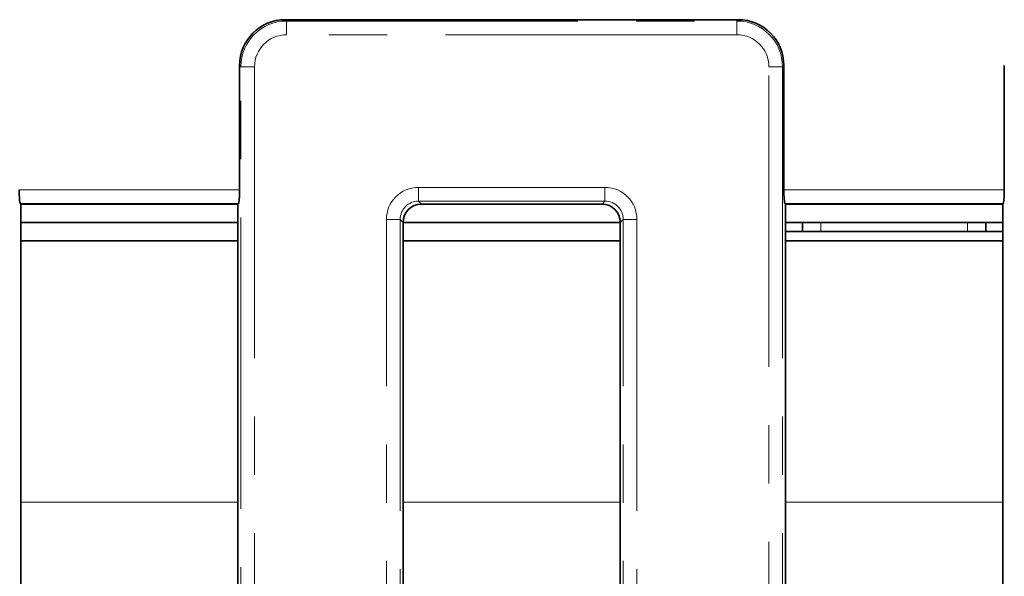
# Model space of a CAD drawing. Units: millimetres. Extents: x 8 to 625, y -62 to 415.
# Drawn here: x 179 to 201, y 174 to 186 of the extents above; entities that cross this region are included whole.
import ezdxf

# ---------------------------------------------------------------- set-up
doc = ezdxf.new("R2010")
doc.units = ezdxf.units.MM
doc.linetypes.add('PHANTOM', pattern=[12.7, 6.35, -1.27, 1.27, -1.27, 1.27, -1.27])

msp = doc.modelspace()

# ---------------------------------------------------------------- linework, layer by layer
at = {"color": 7, "linetype": 'Continuous', "lineweight": 35}
for p, q in [((184.942, 186.191), (194.813, 186.191)), ((183.946, 182.483), (183.946, 185.195)), ((195.809, 185.195), (195.809, 182.483)), ((200.613, 182.483), (200.613, 185.195)), ((179.167, 182.185), (179.178, 182.174)), ((183.911, 182.174), (183.922, 182.185)), ((195.833, 182.185), (195.844, 182.174)), ((200.578, 182.174), (200.589, 182.185)), ((179.178, 151.473), (179.178, 182.174)), ((179.178, 182.174), (183.911, 182.174)), ((183.911, 182.174), (183.911, 151.473)), ((187.909, 182.174), (191.846, 182.174)), ((195.844, 151.473), (195.844, 182.174)), ((195.844, 182.174), (200.578, 182.174)), ((200.578, 182.174), (200.578, 151.473)), ((179.178, 181.774), (183.911, 181.774)), ((187.511, 181.775), (187.511, 151.473)), ((187.511, 181.774), (192.244, 181.774)), ((192.244, 151.473), (192.244, 181.775)), ((195.844, 181.774), (200.578, 181.774)), ((196.211, 181.574), (196.211, 181.774)), ((200.211, 181.574), (200.211, 181.774)), ((195.844, 181.574), (196.211, 181.574)), ((196.211, 181.574), (196.611, 181.574)), ((196.611, 181.574), (199.811, 181.574)), ((199.811, 181.574), (200.211, 181.574)), ((200.211, 181.574), (200.578, 181.574)), ((183.911, 181.374), (179.178, 181.374)), ((192.244, 181.374), (187.511, 181.374)), ((195.844, 181.374), (200.578, 181.374))]:
    msp.add_line(p, q, dxfattribs=at)
at = {"color": 8, "linetype": 'PHANTOM', "lineweight": 18}
for p, q in [((184.942, 186.191), (184.971, 186.162)), ((184.971, 185.864), (184.971, 186.162)), ((184.971, 186.162), (194.785, 186.162)), ((194.785, 186.162), (194.813, 186.191)), ((194.785, 185.864), (194.785, 186.162)), ((194.785, 185.864), (184.971, 185.864)), ((183.974, 185.166), (183.946, 185.195)), ((195.809, 185.195), (195.781, 185.166)), ((184.273, 185.166), (183.974, 185.166)), ((183.974, 73.933), (183.974, 185.166)), ((184.273, 185.166), (184.273, 73.933)), ((195.482, 185.166), (195.781, 185.166)), ((195.482, 77.028), (195.482, 185.166)), ((195.781, 185.166), (195.781, 76.926)), ((179.143, 182.483), (183.946, 182.483)), ((187.846, 182.536), (191.909, 182.536)), ((187.846, 182.237), (187.846, 182.536)), ((191.909, 182.237), (191.909, 182.536)), ((195.809, 182.483), (200.613, 182.483)), ((183.922, 182.185), (179.167, 182.185)), ((191.909, 182.237), (187.846, 182.237)), ((187.846, 182.237), (187.909, 182.174)), ((191.846, 182.174), (191.909, 182.237)), ((200.589, 182.185), (195.833, 182.185)), ((187.149, 76.608), (187.149, 181.839)), ((187.447, 181.839), (187.149, 181.839)), ((187.447, 181.839), (187.447, 76.608)), ((187.511, 181.775), (187.447, 181.839)), ((192.308, 181.839), (192.244, 181.775)), ((192.607, 181.839), (192.308, 181.839)), ((192.308, 76.608), (192.308, 181.839)), ((192.607, 181.839), (192.607, 76.608)), ((196.611, 181.574), (196.611, 181.774)), ((199.811, 181.574), (199.811, 181.774)), ((183.911, 175.681), (179.178, 175.681)), ((192.244, 175.681), (187.511, 175.681)), ((200.578, 175.681), (195.844, 175.681))]:
    msp.add_line(p, q, dxfattribs=at)
at = {"color": 7, "linetype": 'Continuous', "lineweight": 35}
for centre, major_axis, ratio, start_param, end_param in [((184.95, 185.187), (0.712, -0.712), 0.992433, 2.359993, 3.923193), ((194.805, 185.187), (0.712, 0.712), 0.992433, 5.501585, 7.064785), ((179.169, 182.483), (0, 0.3), 0.087489, 1.570796, 3.054326), ((183.92, 182.483), (0, 0.3), 0.087489, 3.228859, 4.712389), ((195.835, 182.483), (0, 0.3), 0.087489, 1.570796, 3.054326), ((200.586, 182.483), (0, 0.3), 0.087489, 3.228859, 4.712389), ((187.912, 181.772), (0.285, -0.285), 0.992433, 2.359993, 3.923193), ((191.843, 181.772), (0.285, 0.285), 0.992433, 5.501585, 7.064785)]:
    msp.add_ellipse(centre, major_axis=major_axis, ratio=ratio, start_param=start_param, end_param=end_param, dxfattribs=at)
at = {"color": 8, "linetype": 'PHANTOM', "lineweight": 18}
for centre, major_axis, ratio, start_param, end_param in [((184.976, 185.161), (0.709, -0.709), 0.996942, 2.359993, 3.923193), ((194.779, 185.161), (0.709, 0.709), 0.996942, 5.501585, 7.064785), ((184.976, 185.161), (0.499, -0.499), 0.992433, 2.359993, 3.923193), ((194.779, 185.161), (0.499, 0.499), 0.992433, 5.501585, 7.064785), ((187.851, 181.833), (0.499, -0.499), 0.992433, 2.359993, 3.923193), ((191.904, 181.833), (0.499, 0.499), 0.992433, 5.501585, 7.064785), ((187.851, 181.833), (-0.288, 0.288), 0.981335, 5.501585, 7.064785), ((191.904, 181.833), (0.288, 0.288), 0.981335, 5.501585, 7.064785)]:
    msp.add_ellipse(centre, major_axis=major_axis, ratio=ratio, start_param=start_param, end_param=end_param, dxfattribs=at)

doc.saveas('drawing.dxf')
